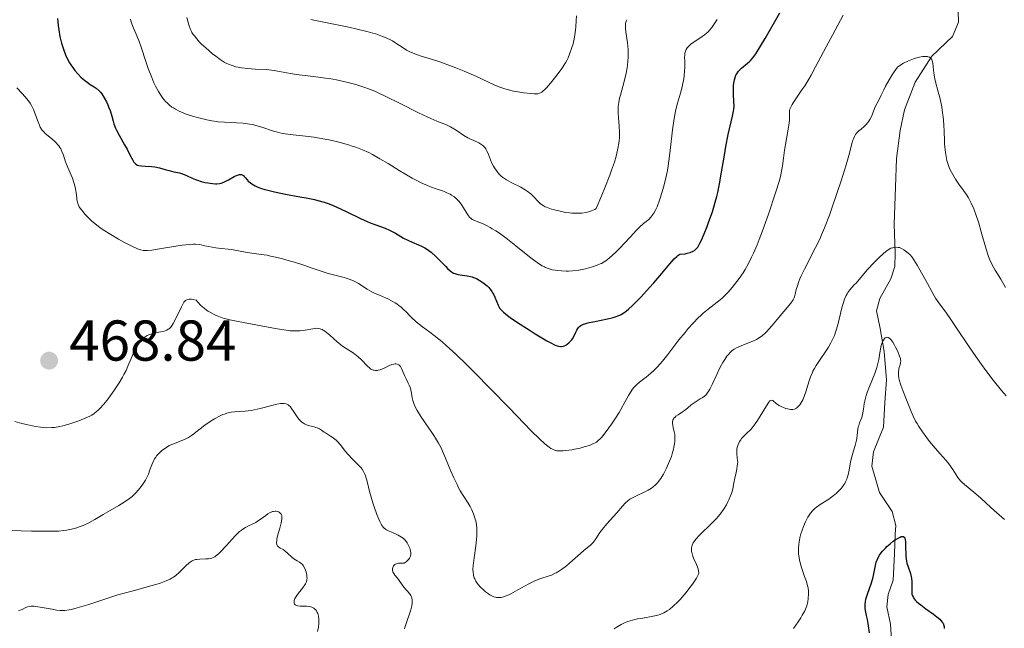
# Model space of a CAD drawing. Units: metres. Extents: x 628239 to 632748, y 4664435 to 4667487.
# Drawn here: x 630010 to 630182, y 4665225 to 4665331 of the extents above; entities that cross this region are included whole.
import ezdxf

# ---------------------------------------------------------------- set-up
doc = ezdxf.new("R2010")
doc.units = ezdxf.units.M
doc.header["$MEASUREMENT"] = 0
doc.linetypes.add('DGN Style 3', pattern=[75.74896, 54.1064, -21.64256])
for name, color, linetype, lineweight in [('Carátula', 7, 'Continuous', 0), ('Elementos auxiliares', 7, 'Continuous', 0), ('Hidrografía', 7, 'Continuous', 0), ('Relieve y altimetría', 7, 'Continuous', 0), ('Textos de rotulación', 7, 'Continuous', 0)]:
    doc.layers.add(name, color=color, linetype=linetype, lineweight=lineweight)
doc.styles.add('Style-arial', font='arial.shx', dxfattribs={"bigfont": 'arialbig.shx'})

# ---------------------------------------------------------------- blocks, each defined once
blk = doc.blocks.new('5PATER')
at = {"layer": 'Relieve y altimetría', "linetype": 'Continuous', "lineweight": 0}
h = blk.add_hatch(color=250, dxfattribs=at)
edge = h.paths.add_edge_path()
edge.add_ellipse((0, 0), major_axis=(-1.1, -1.11), ratio=0.999422, start_angle=0, end_angle=360)

msp = doc.modelspace()

# ---------------------------------------------------------------- linework, layer by layer
at = {"layer": 'Carátula', "color": 7, "linetype": 'Continuous', "lineweight": 0}
msp.add_3dface([(628294.19, 4664435.25), (632748.43, 4664517.69), (632693.46, 4667487.19), (628239.23, 4667404.75)], dxfattribs=at)
at = {"layer": 'Elementos auxiliares', "color": 250, "linetype": 'Continuous', "lineweight": 0}
msp.add_3dface([(629149.49, 4664845.13), (632593.66, 4664908.88), (632550.2, 4667222.03), (629107.17, 4667158.25)], dxfattribs=at)
at = {"layer": 'Hidrografía', "color": 142, "linetype": 'DGN Style 3', "lineweight": 13}
msp.add_polyline3d([(630173.94, 4665334.93, 466.33), (630174.03, 4665330.96, 465.73), (630173.01, 4665328.47, 465.34), (630169.36, 4665325.06, 464.9), (630166.46, 4665320.5, 464.28), (630164.64, 4665315.68, 464.06), (630163.87, 4665312.08, 463.61), (630163.25, 4665307.2, 462.72), (630163.03, 4665302.21, 462.32), (630162.82, 4665295.76, 460.56), (630162.99, 4665290.71, 460.22), (630162.95, 4665288.4, 459.78), (630162.24, 4665286.26, 458.86), (630160.29, 4665282.83, 457.04), (630159.71, 4665280.69, 455.88), (630160.37, 4665277.62, 455.58), (630161.06, 4665273.63, 454.6), (630161.46, 4665268.67, 454.15), (630161.21, 4665264.74, 453.43), (630160.97, 4665260.44, 452.16), (630159.21, 4665256.11, 451.96), (630158.94, 4665253.66, 451.57), (630160.25, 4665249.07, 451.18), (630162.45, 4665245.73, 450.5), (630163.09, 4665243.28, 450.46), (630163.02, 4665241.8, 450.15), (630162.88, 4665238.38, 449.43), (630162.65, 4665233.77, 449.13), (630161.78, 4665231.3, 449.03), (630161.51, 4665229.15, 449.13), (630162.17, 4665226.09, 448.84), (630162.57, 4665220.57, 448.06)], dxfattribs=at)
at = {"layer": 'Relieve y altimetría', "color": 36, "linetype": 'Continuous', "lineweight": 0, "flags": 128}
for points, elevation in [([(630061.16, 4665331.44), (630061.94, 4665331.27), (630064.85, 4665330.67), (630067.77, 4665330.08), (630069.2, 4665329.77), (630071.13, 4665329.3), (630071.95, 4665329.07), (630072.45, 4665328.92), (630073.33, 4665328.61), (630073.72, 4665328.46), (630074.41, 4665328.17), (630075, 4665327.88), (630075.35, 4665327.69), (630075.97, 4665327.31), (630076.6, 4665326.9), (630077.41, 4665326.37), (630077.82, 4665326.12), (630078.5, 4665325.76), (630078.88, 4665325.6), (630079.28, 4665325.44), (630080.17, 4665325.12), (630082.33, 4665324.45), (630083.6, 4665324.04), (630085.47, 4665323.39), (630086.44, 4665323.02), (630087.89, 4665322.45), (630089.93, 4665321.58), (630093.23, 4665320.01), (630094.26, 4665319.59), (630094.8, 4665319.41), (630095.35, 4665319.25), (630096.47, 4665318.97), (630097.58, 4665318.77), (630098.28, 4665318.66), (630099.48, 4665318.52), (630100.09, 4665318.47), (630100.35, 4665318.46), (630100.7, 4665318.49), (630101.02, 4665318.59), (630101.17, 4665318.66), (630101.41, 4665318.8), (630101.57, 4665318.93), (630101.94, 4665319.25), (630102.24, 4665319.56), (630102.92, 4665320.33), (630103.63, 4665321.2), (630104.09, 4665321.8), (630104.9, 4665322.92), (630105.54, 4665323.88), (630105.83, 4665324.41), (630105.98, 4665324.73), (630106.25, 4665325.38), (630106.65, 4665326.54), (630106.84, 4665327.22), (630107.1, 4665328.34), (630107.28, 4665329.58), (630107.34, 4665330.15), (630107.41, 4665331.28), (630107.42, 4665332.08)], 490), ([(630113.54, 4665260.97), (630114.23, 4665261.97), (630114.89, 4665263), (630115.18, 4665263.49), (630115.95, 4665264.88), (630116.52, 4665265.95), (630116.79, 4665266.42), (630117.21, 4665267.04), (630117.44, 4665267.32), (630117.92, 4665267.8), (630118.45, 4665268.24), (630119.2, 4665268.82), (630119.6, 4665269.13), (630120.43, 4665269.85), (630120.86, 4665270.25), (630121.5, 4665270.9), (630122.45, 4665271.95), (630123.35, 4665273.07), (630124.6, 4665274.72), (630125.31, 4665275.63), (630126.36, 4665276.93), (630126.93, 4665277.59), (630127.8, 4665278.56), (630128.68, 4665279.46), (630129.12, 4665279.88), (630129.55, 4665280.26), (630130.39, 4665280.96), (630131.99, 4665282.21), (630132.76, 4665282.86), (630133.14, 4665283.21), (630133.87, 4665283.96), (630134.56, 4665284.74), (630135, 4665285.27), (630135.81, 4665286.31), (630136.52, 4665287.33), (630136.86, 4665287.88), (630137.38, 4665288.83), (630137.96, 4665290.01), (630138.28, 4665290.72), (630138.92, 4665292.21), (630139.27, 4665293.1), (630139.87, 4665294.64), (630140.9, 4665297.53), (630142.14, 4665301.22), (630142.84, 4665303.41), (630143.05, 4665304.36), (630143.35, 4665305.97), (630143.54, 4665307.27), (630143.72, 4665308.67), (630143.8, 4665309.3), (630144.04, 4665310.66), (630144.36, 4665312.31), (630144.48, 4665313.02), (630144.56, 4665313.9), (630144.56, 4665315.17), (630144.6, 4665315.6), (630144.65, 4665315.82), (630144.79, 4665316.19), (630145.03, 4665316.64), (630145.2, 4665316.92), (630145.92, 4665317.95), (630146.75, 4665319.16), (630147.22, 4665319.87), (630147.96, 4665321.07), (630148.34, 4665321.73), (630149.13, 4665323.18), (630150.96, 4665326.65), (630152.05, 4665328.71), (630153.93, 4665332.17)], 470), ([(630029.69, 4665331.48), (630029.76, 4665331.2), (630029.92, 4665330.68), (630030.22, 4665329.94), (630030.69, 4665328.89), (630030.95, 4665328.28), (630031.15, 4665327.76), (630031.55, 4665326.61), (630032.39, 4665324.1), (630032.8, 4665322.9), (630033.4, 4665321.31), (630033.79, 4665320.4), (630034.05, 4665319.85), (630034.57, 4665318.88), (630034.97, 4665318.25), (630035.17, 4665317.96), (630035.58, 4665317.43), (630035.87, 4665317.11), (630036.08, 4665316.91), (630036.5, 4665316.54), (630036.94, 4665316.19), (630037.18, 4665316.03), (630037.56, 4665315.8), (630038.18, 4665315.47), (630038.88, 4665315.17), (630039.26, 4665315.02), (630040.51, 4665314.62), (630041.38, 4665314.37), (630043.01, 4665313.98), (630043.9, 4665313.79), (630044.32, 4665313.72), (630044.97, 4665313.63), (630046.12, 4665313.54), (630048.18, 4665313.46), (630049.33, 4665313.37), (630050.49, 4665313.23), (630051.04, 4665313.12), (630051.58, 4665313), (630052.61, 4665312.69), (630054.62, 4665312.01), (630055.34, 4665311.81), (630055.71, 4665311.72), (630056.28, 4665311.6), (630057.52, 4665311.41), (630060.24, 4665311.11), (630061.72, 4665310.92), (630063.24, 4665310.67), (630064.27, 4665310.47), (630065.62, 4665310.17), (630066.28, 4665310), (630067.71, 4665309.6), (630068.37, 4665309.39)], 480), ([(630039.54, 4665331.76), (630039.87, 4665330.53), (630040.15, 4665329.72), (630040.32, 4665329.35), (630040.42, 4665329.16), (630040.64, 4665328.83), (630040.84, 4665328.56), (630041.27, 4665328.04), (630041.76, 4665327.51), (630042.11, 4665327.16), (630042.84, 4665326.47), (630043.99, 4665325.48), (630044.56, 4665325.03), (630045.36, 4665324.44), (630046.06, 4665324), (630046.51, 4665323.77), (630046.8, 4665323.64), (630047.41, 4665323.41), (630048.09, 4665323.21), (630048.47, 4665323.12), (630049.08, 4665323), (630050.16, 4665322.88), (630051.44, 4665322.8), (630053.33, 4665322.71), (630054.29, 4665322.62), (630054.76, 4665322.55), (630055.69, 4665322.4), (630057.58, 4665322.03), (630058.58, 4665321.86), (630060.18, 4665321.66), (630062.5, 4665321.4), (630063.72, 4665321.24), (630064.34, 4665321.14), (630065.59, 4665320.91), (630066.82, 4665320.64), (630067.63, 4665320.45), (630069.14, 4665320.04), (630070.53, 4665319.61), (630071.21, 4665319.36), (630072.3, 4665318.93), (630072.89, 4665318.67), (630074.2, 4665318.04), (630076.58, 4665316.85), (630079.92, 4665315.16), (630081.4, 4665314.46), (630082.04, 4665314.18), (630083.13, 4665313.73), (630084.78, 4665313.09), (630085.46, 4665312.76), (630085.8, 4665312.57), (630086.48, 4665312.13), (630087.83, 4665311.21), (630088.52, 4665310.8), (630088.87, 4665310.63), (630089.56, 4665310.33), (630090.42, 4665309.94), (630090.8, 4665309.73), (630091.15, 4665309.48), (630091.3, 4665309.33), (630091.51, 4665309.09), (630091.63, 4665308.92), (630091.84, 4665308.54), (630092.12, 4665307.9), (630092.47, 4665306.98), (630092.66, 4665306.52), (630092.96, 4665305.91), (630093.13, 4665305.61), (630093.42, 4665305.17), (630093.75, 4665304.76), (630093.93, 4665304.56), (630094.32, 4665304.17), (630094.54, 4665303.99), (630094.88, 4665303.73), (630095.26, 4665303.49), (630096.07, 4665303.04), (630097.75, 4665302.21), (630098.52, 4665301.78), (630098.86, 4665301.55), (630099.46, 4665301.07), (630099.97, 4665300.59), (630100.8, 4665299.7), (630101.14, 4665299.38), (630101.32, 4665299.23), (630101.63, 4665299.02), (630102.01, 4665298.82), (630102.24, 4665298.72), (630103.09, 4665298.42), (630103.64, 4665298.26), (630104.84, 4665297.97), (630105.53, 4665297.84), (630106.25, 4665297.74), (630106.63, 4665297.71), (630107.39, 4665297.68)], 485), ([(630107.39, 4665297.68), (630107.78, 4665297.68), (630108.36, 4665297.72), (630109.14, 4665297.84), (630109.52, 4665297.93), (630110.08, 4665298.11), (630110.63, 4665298.35), (630110.89, 4665298.49), (630111.85, 4665300.81), (630112.39, 4665302.13), (630113.24, 4665304.31), (630113.57, 4665305.19), (630114.05, 4665306.59), (630114.37, 4665307.61), (630114.5, 4665308.13), (630114.67, 4665308.94), (630114.83, 4665309.88), (630114.88, 4665310.3), (630114.92, 4665310.89), (630114.93, 4665311.81), (630114.87, 4665312.88), (630114.76, 4665314.37), (630114.71, 4665315.07), (630114.7, 4665315.89), (630114.72, 4665316.29), (630114.81, 4665316.96), (630114.97, 4665317.76), (630115.09, 4665318.24), (630115.75, 4665320.66), (630116.09, 4665322.06), (630116.27, 4665323.02), (630116.34, 4665323.49), (630116.42, 4665324.2), (630116.46, 4665324.88), (630116.47, 4665325.32), (630116.44, 4665326.18), (630116.33, 4665327.35), (630116.05, 4665329.26), (630115.97, 4665329.95), (630115.96, 4665330.23), (630115.99, 4665330.7), (630116.05, 4665330.96), (630116.1, 4665331.12), (630116.24, 4665331.4)], 485), ([(630126.35, 4665325.58), (630126.38, 4665325.75), (630126.49, 4665326.07), (630126.57, 4665326.23), (630126.72, 4665326.47), (630126.91, 4665326.7), (630127.06, 4665326.85), (630127.4, 4665327.15), (630127.97, 4665327.57), (630129.14, 4665328.32), (630129.77, 4665328.75), (630130.04, 4665328.97), (630130.43, 4665329.34), (630130.62, 4665329.55), (630131.02, 4665330.05), (630131.62, 4665330.91), (630131.94, 4665331.42)], 480), ([(630068.37, 4665309.39), (630069, 4665309.17), (630070.17, 4665308.72), (630071.23, 4665308.24), (630071.9, 4665307.9), (630073.19, 4665307.19), (630074.62, 4665306.33), (630076.53, 4665305.14), (630077.5, 4665304.56), (630078.82, 4665303.81), (630079.48, 4665303.45), (630080.48, 4665302.95), (630081.48, 4665302.51), (630081.98, 4665302.31), (630082.98, 4665301.95), (630084.25, 4665301.51), (630084.85, 4665301.27), (630085.41, 4665301.01), (630085.67, 4665300.86), (630086.04, 4665300.62), (630086.39, 4665300.34), (630086.6, 4665300.15), (630086.98, 4665299.73), (630087.48, 4665299.07), (630087.76, 4665298.63), (630088.23, 4665297.85), (630088.62, 4665297.25), (630088.81, 4665297.02), (630089.12, 4665296.74), (630089.29, 4665296.62), (630089.7, 4665296.4), (630090.23, 4665296.19), (630091.16, 4665295.83), (630091.74, 4665295.56), (630092.4, 4665295.21), (630092.77, 4665295), (630093.36, 4665294.63), (630094, 4665294.19), (630095.41, 4665293.16), (630096.87, 4665292.03), (630098.7, 4665290.57), (630099.49, 4665289.95), (630100.84, 4665288.95), (630101.49, 4665288.53), (630101.85, 4665288.33), (630102.07, 4665288.22), (630102.49, 4665288.06), (630103.21, 4665287.85), (630103.72, 4665287.75), (630104.08, 4665287.7), (630104.83, 4665287.64), (630105.65, 4665287.61), (630106.08, 4665287.62), (630106.76, 4665287.66), (630107.85, 4665287.8), (630109, 4665288.03), (630109.75, 4665288.22), (630110.22, 4665288.35), (630111.07, 4665288.64), (630111.59, 4665288.85), (630111.82, 4665288.96), (630112.26, 4665289.21), (630112.55, 4665289.4), (630113.16, 4665289.89), (630114.31, 4665290.92), (630114.95, 4665291.53), (630115.9, 4665292.51), (630116.8, 4665293.51), (630117.9, 4665294.74), (630118.41, 4665295.25), (630119.14, 4665295.88), (630120.03, 4665296.6), (630120.42, 4665297), (630120.78, 4665297.47), (630120.95, 4665297.73), (630121.27, 4665298.35), (630121.49, 4665298.83), (630121.92, 4665299.97), (630122.39, 4665301.4), (630122.62, 4665302.22), (630122.96, 4665303.59), (630123.28, 4665305.12), (630123.42, 4665305.95), (630123.55, 4665306.81), (630123.78, 4665308.62), (630124.19, 4665312.2), (630124.41, 4665313.8), (630124.53, 4665314.51), (630124.79, 4665315.77), (630125.06, 4665316.84), (630125.56, 4665318.58), (630125.85, 4665319.68), (630125.99, 4665320.35), (630126.07, 4665320.77), (630126.2, 4665321.59), (630126.29, 4665322.49), (630126.32, 4665323.07), (630126.32, 4665324.19), (630126.3, 4665324.9), (630126.31, 4665325.25), (630126.35, 4665325.58)], 480), ([(630126.82, 4665263.76), (630127.46, 4665264.3), (630127.79, 4665264.55), (630128.31, 4665264.9), (630129.03, 4665265.34), (630129.37, 4665265.55), (630129.78, 4665265.85), (630129.97, 4665266.03), (630130.25, 4665266.35), (630130.54, 4665266.77), (630130.69, 4665267.03), (630131.18, 4665268), (630131.92, 4665269.63), (630132.34, 4665270.51), (630132.73, 4665271.3), (630132.94, 4665271.68), (630133.28, 4665272.24), (630133.66, 4665272.77), (630133.86, 4665273.02), (630134.3, 4665273.49), (630134.54, 4665273.7), (630134.92, 4665273.99), (630135.34, 4665274.24), (630135.64, 4665274.39), (630136.25, 4665274.66), (630138.19, 4665275.41), (630138.82, 4665275.71), (630139.11, 4665275.88), (630139.54, 4665276.15), (630139.81, 4665276.36), (630140.32, 4665276.8), (630140.56, 4665277.04), (630141.03, 4665277.54), (630141.48, 4665278.06), (630142.34, 4665279.1), (630144.78, 4665282.01), (630145.21, 4665282.61), (630145.38, 4665282.93), (630145.47, 4665283.14), (630145.58, 4665283.57), (630145.76, 4665284.43), (630145.94, 4665285.03), (630146.21, 4665285.81), (630146.4, 4665286.27), (630146.63, 4665286.78), (630147.19, 4665287.93), (630149.11, 4665291.7), (630149.84, 4665293.2), (630150.18, 4665293.95), (630150.68, 4665295.15), (630151.52, 4665297.37), (630151.96, 4665298.58), (630152.89, 4665301.28), (630153.58, 4665303.36), (630154.46, 4665306.14), (630155.02, 4665308.16), (630155.45, 4665309.84), (630155.61, 4665310.4), (630155.7, 4665310.64), (630155.88, 4665311.05), (630156.1, 4665311.4), (630156.27, 4665311.62), (630156.68, 4665312.02), (630157.04, 4665312.34), (630157.58, 4665312.8), (630157.85, 4665313.06), (630158.23, 4665313.5), (630158.4, 4665313.74), (630158.56, 4665314), (630158.84, 4665314.56), (630159.51, 4665316.22), (630159.83, 4665316.88), (630160.31, 4665317.75), (630160.58, 4665318.28), (630161.01, 4665319.21), (630161.31, 4665319.8), (630161.92, 4665320.9), (630162.48, 4665321.8), (630162.81, 4665322.3), (630163.39, 4665323.14), (630164, 4665323.55), (630164.42, 4665323.8), (630165.29, 4665324.23), (630166.16, 4665324.58), (630166.53, 4665324.71), (630167.24, 4665324.89), (630167.73, 4665324.98), (630168.17, 4665325.01), (630168.37, 4665325), (630168.64, 4665324.97), (630168.75, 4665324.94), (630168.96, 4665324.86), (630169.13, 4665324.74), (630169.22, 4665324.65), (630169.37, 4665324.44), (630169.46, 4665324.25), (630169.57, 4665323.81), (630169.63, 4665323.31), (630169.69, 4665322.57), (630169.73, 4665322.18), (630169.8, 4665321.73)], 465), ([(630169.8, 4665321.73), (630169.99, 4665320.81), (630170.51, 4665318.86), (630170.78, 4665317.83), (630170.9, 4665317.3), (630171.11, 4665316.22), (630171.27, 4665315.15), (630171.36, 4665314.46), (630171.49, 4665313.16), (630171.56, 4665311.89), (630171.58, 4665310.41), (630171.61, 4665309.7), (630171.68, 4665308.76), (630171.74, 4665308.29), (630171.86, 4665307.58), (630172.02, 4665306.87), (630172.12, 4665306.52), (630172.23, 4665306.18), (630172.49, 4665305.49), (630172.8, 4665304.83), (630173.02, 4665304.41), (630173.5, 4665303.61), (630174.09, 4665302.78), (630174.92, 4665301.67), (630175.36, 4665301.03), (630175.75, 4665300.39), (630175.94, 4665300.03), (630176.24, 4665299.45), (630176.68, 4665298.46), (630177.12, 4665297.3), (630177.34, 4665296.65), (630177.56, 4665295.96), (630177.99, 4665294.47), (630178.85, 4665291.46), (630179.28, 4665290.15), (630179.5, 4665289.59), (630179.95, 4665288.61), (630180.4, 4665287.78), (630181.4, 4665286.18), (630182.24, 4665284.78)], 465), ([(630009.88, 4665319.51), (630010.82, 4665318.53), (630011.29, 4665318.02), (630011.93, 4665317.24), (630012.2, 4665316.85), (630012.45, 4665316.47), (630012.59, 4665316.22), (630012.83, 4665315.73), (630013.11, 4665315.02), (630013.54, 4665313.74), (630013.82, 4665313.02), (630013.99, 4665312.69), (630014.28, 4665312.23), (630014.65, 4665311.79), (630014.86, 4665311.57), (630015.64, 4665310.92), (630016.39, 4665310.31), (630016.75, 4665309.97), (630017.07, 4665309.61), (630017.22, 4665309.42), (630017.42, 4665309.12), (630017.54, 4665308.91), (630017.75, 4665308.47), (630018.01, 4665307.78), (630018.34, 4665306.81), (630018.51, 4665306.33), (630018.97, 4665305.24), (630019.61, 4665303.78), (630019.86, 4665303.05), (630019.97, 4665302.68), (630020.12, 4665301.94), (630020.23, 4665301.24), (630020.34, 4665300.39), (630020.38, 4665300.03), (630020.51, 4665299.44), (630020.59, 4665299.19), (630020.77, 4665298.82), (630020.89, 4665298.63), (630021.2, 4665298.2), (630021.79, 4665297.49), (630022.19, 4665297.07), (630022.91, 4665296.39)], 470), ([(630022.91, 4665296.39), (630023.83, 4665295.63), (630024.37, 4665295.23), (630024.97, 4665294.81), (630026.27, 4665293.97), (630027.64, 4665293.17), (630028.52, 4665292.67), (630030.06, 4665291.87), (630030.92, 4665291.48), (630031.28, 4665291.35), (630031.51, 4665291.29), (630031.94, 4665291.21), (630032.38, 4665291.19), (630032.7, 4665291.2), (630033.45, 4665291.28), (630035.12, 4665291.53), (630037.63, 4665291.94), (630038.74, 4665292.11), (630040.02, 4665292.27), (630040.66, 4665292.3), (630041.04, 4665292.29), (630041.78, 4665292.22), (630042.67, 4665292.04), (630043.95, 4665291.76), (630044.6, 4665291.64), (630045.53, 4665291.53), (630046.73, 4665291.42), (630047.31, 4665291.36), (630050.04, 4665290.86), (630052.48, 4665290.53), (630053.51, 4665290.36), (630054.09, 4665290.24), (630054.7, 4665290.11), (630056.01, 4665289.78), (630057.37, 4665289.41), (630058.27, 4665289.15), (630059.94, 4665288.63), (630061.52, 4665288.08), (630063.31, 4665287.46), (630064.18, 4665287.2), (630066.96, 4665286.51), (630067.85, 4665286.23), (630068.28, 4665286.06), (630068.68, 4665285.87), (630069.44, 4665285.44), (630070.96, 4665284.48), (630071.79, 4665284), (630072.25, 4665283.78), (630073.22, 4665283.35), (630074.55, 4665282.76), (630075.2, 4665282.44), (630075.83, 4665282.09), (630076.12, 4665281.9), (630076.54, 4665281.59), (630076.81, 4665281.37), (630077.32, 4665280.92), (630077.79, 4665280.45), (630078.41, 4665279.81), (630078.72, 4665279.5), (630079.42, 4665278.83), (630079.79, 4665278.52), (630080.59, 4665277.91), (630081.87, 4665276.99), (630082.63, 4665276.42), (630083.96, 4665275.34), (630084.72, 4665274.67), (630086.43, 4665273.12), (630088.32, 4665271.3), (630089.67, 4665269.98), (630092.48, 4665267.13), (630095.69, 4665263.8), (630098.34, 4665261.04), (630099.53, 4665259.82), (630101.05, 4665258.32), (630101.86, 4665257.58), (630102.22, 4665257.29), (630102.69, 4665256.93), (630102.99, 4665256.74), (630103.17, 4665256.64), (630103.52, 4665256.48), (630103.69, 4665256.42), (630104.03, 4665256.33), (630104.37, 4665256.29), (630104.61, 4665256.28), (630105.11, 4665256.3), (630105.58, 4665256.35), (630106.62, 4665256.5), (630107.11, 4665256.59), (630108.08, 4665256.8), (630108.78, 4665256.98), (630109.7, 4665257.26), (630110.2, 4665257.46), (630110.42, 4665257.56), (630110.72, 4665257.72), (630110.91, 4665257.84), (630111.25, 4665258.1), (630111.58, 4665258.41), (630111.79, 4665258.65), (630112.26, 4665259.22), (630113.09, 4665260.33), (630113.54, 4665260.97)], 470), ([(630138.61, 4665261.01), (630138.89, 4665261.42), (630139.46, 4665262.35), (630140.55, 4665264.17), (630140.98, 4665264.8), (630141.15, 4665264.99), (630141.26, 4665265.07), (630141.44, 4665265.14), (630141.68, 4665265.05), (630142.3, 4665264.5), (630142.77, 4665264.19), (630143.13, 4665264.01), (630143.65, 4665263.79), (630143.92, 4665263.71), (630144.49, 4665263.57), (630144.76, 4665263.53), (630145, 4665263.53), (630145.14, 4665263.53), (630145.42, 4665263.59), (630145.54, 4665263.63), (630145.77, 4665263.74), (630145.98, 4665263.9), (630146.11, 4665264.02), (630146.35, 4665264.32), (630146.7, 4665264.88), (630146.87, 4665265.2), (630147.11, 4665265.76), (630147.46, 4665266.74), (630147.93, 4665268.32), (630148.24, 4665269.21), (630148.51, 4665269.84), (630148.66, 4665270.16), (630148.92, 4665270.66), (630149.22, 4665271.16), (630149.9, 4665272.21), (630150.88, 4665273.65), (630151.35, 4665274.38), (630151.79, 4665275.12), (630151.98, 4665275.49), (630152.24, 4665276.04), (630152.4, 4665276.41), (630152.66, 4665277.15), (630152.98, 4665278.23), (630153.45, 4665280.25), (630153.75, 4665281.44), (630153.91, 4665281.98), (630154.17, 4665282.71), (630154.45, 4665283.35), (630154.6, 4665283.64), (630154.76, 4665283.9), (630155.09, 4665284.36), (630155.44, 4665284.76), (630155.92, 4665285.27), (630156.17, 4665285.53), (630158.13, 4665287.82), (630159.41, 4665289.19), (630160.09, 4665289.87), (630161.03, 4665290.74), (630161.56, 4665291.17), (630161.8, 4665291.33), (630162.25, 4665291.58), (630162.53, 4665291.68), (630162.72, 4665291.73), (630163.1, 4665291.78), (630163.51, 4665291.75), (630163.74, 4665291.7), (630164.1, 4665291.57), (630164.52, 4665291.33), (630164.74, 4665291.17), (630165.24, 4665290.76), (630165.52, 4665290.49), (630165.97, 4665290.02), (630166.83, 4665288.62), (630168.07, 4665286.49), (630168.64, 4665285.48), (630169.37, 4665284.08), (630169.79, 4665283.31), (630170.03, 4665282.92), (630170.58, 4665282.11), (630171.91, 4665280.26), (630172.67, 4665279.2), (630173.88, 4665277.42), (630175.66, 4665274.75), (630176.62, 4665273.32), (630178.02, 4665271.33), (630178.78, 4665270.29), (630180.06, 4665268.64), (630181.53, 4665266.84), (630182.34, 4665265.88)], 460), ([(630009.53, 4665261.44), (630010.79, 4665261.08), (630011.61, 4665260.88), (630013.14, 4665260.56), (630014.05, 4665260.42), (630014.48, 4665260.38), (630015.1, 4665260.34), (630016, 4665260.35), (630016.46, 4665260.39), (630017.41, 4665260.54), (630017.92, 4665260.65), (630018.97, 4665260.94), (630020.03, 4665261.28), (630020.72, 4665261.52), (630021.95, 4665262.03), (630022.64, 4665262.36), (630022.95, 4665262.53), (630023.38, 4665262.81), (630023.81, 4665263.14), (630024.02, 4665263.34), (630024.35, 4665263.66), (630025.08, 4665264.46), (630025.82, 4665265.39), (630026.21, 4665265.92), (630026.82, 4665266.78), (630027.73, 4665268.16), (630028.3, 4665269.12), (630028.57, 4665269.6), (630028.94, 4665270.32), (630029.27, 4665271.03), (630029.84, 4665272.39), (630030.29, 4665273.49), (630030.52, 4665274), (630030.87, 4665274.69), (630031.12, 4665275.1), (630031.25, 4665275.29), (630031.46, 4665275.55), (630031.82, 4665275.88), (630032.07, 4665276.07), (630032.24, 4665276.19), (630032.6, 4665276.38), (630032.88, 4665276.51), (630033.43, 4665276.71), (630033.98, 4665276.85), (630034.98, 4665277.05), (630035.51, 4665277.16), (630035.73, 4665277.23), (630036.03, 4665277.34), (630036.3, 4665277.49), (630036.43, 4665277.58), (630036.6, 4665277.74), (630036.72, 4665277.87), (630036.95, 4665278.18), (630037.13, 4665278.47), (630037.5, 4665279.14), (630038.58, 4665281.41), (630038.87, 4665281.96), (630039.03, 4665282.19), (630039.2, 4665282.39), (630039.3, 4665282.47), (630039.52, 4665282.6), (630039.64, 4665282.65), (630039.85, 4665282.7)], 465), ([(630039.85, 4665282.7), (630040.16, 4665282.72), (630040.34, 4665282.71), (630040.64, 4665282.66), (630041.16, 4665282.53), (630041.43, 4665282.21), (630041.98, 4665281.63), (630042.56, 4665281.13), (630042.95, 4665280.83), (630043.22, 4665280.65), (630043.76, 4665280.32), (630044.39, 4665280), (630044.82, 4665279.81), (630045.68, 4665279.5), (630046.12, 4665279.36), (630047.01, 4665279.14), (630047.9, 4665278.95), (630049.68, 4665278.62), (630055.26, 4665277.54), (630056.82, 4665277.3), (630057.52, 4665277.22), (630058.15, 4665277.19), (630058.54, 4665277.18), (630059.25, 4665277.2), (630060.15, 4665277.31), (630061.5, 4665277.57), (630061.96, 4665277.64), (630062.17, 4665277.65), (630062.47, 4665277.63), (630062.76, 4665277.57), (630062.9, 4665277.52), (630063.13, 4665277.43), (630063.28, 4665277.34), (630063.6, 4665277.13), (630063.87, 4665276.92), (630064.44, 4665276.43), (630065.71, 4665275.3), (630066.36, 4665274.76), (630066.68, 4665274.53), (630067.32, 4665274.12), (630068.54, 4665273.36), (630069.12, 4665272.93), (630069.4, 4665272.68), (630069.95, 4665272.15), (630070.95, 4665271.11), (630071.4, 4665270.71), (630071.62, 4665270.56), (630071.75, 4665270.48), (630072.02, 4665270.37), (630072.15, 4665270.33), (630072.41, 4665270.29), (630072.68, 4665270.3), (630072.86, 4665270.33), (630073.23, 4665270.44), (630073.92, 4665270.73), (630074.85, 4665271.17), (630075.28, 4665271.34), (630075.62, 4665271.43), (630075.78, 4665271.45), (630076, 4665271.45), (630076.2, 4665271.42), (630076.46, 4665271.29), (630076.66, 4665271.12), (630076.76, 4665270.99), (630076.95, 4665270.66), (630077.54, 4665269.34), (630077.78, 4665268.83), (630078.13, 4665268.12), (630078.29, 4665267.76), (630078.49, 4665267.21), (630078.57, 4665266.93), (630078.68, 4665266.36), (630078.81, 4665265.54), (630078.92, 4665265.07), (630079.09, 4665264.56), (630079.2, 4665264.28), (630079.4, 4665263.83), (630079.67, 4665263.34), (630080.32, 4665262.28), (630081.07, 4665261.16), (630082.1, 4665259.68), (630082.56, 4665259), (630082.87, 4665258.53), (630083.4, 4665257.65), (630083.84, 4665256.82), (630084.11, 4665256.26), (630084.64, 4665255.03), (630085.56, 4665252.79), (630086.07, 4665251.59), (630086.62, 4665250.42), (630086.9, 4665249.87), (630087.19, 4665249.34), (630087.79, 4665248.37), (630088.54, 4665247.18), (630088.89, 4665246.61), (630089.2, 4665246.04), (630089.33, 4665245.75), (630089.52, 4665245.31), (630089.62, 4665245.01), (630089.8, 4665244.41), (630089.88, 4665244.1)], 465), ([(630154.19, 4665250.64), (630154.38, 4665251), (630154.54, 4665251.38), (630154.63, 4665251.63), (630154.79, 4665252.15), (630154.97, 4665252.95), (630155.17, 4665254.05), (630155.29, 4665254.61), (630155.61, 4665255.88), (630156.06, 4665257.46), (630156.23, 4665258.16), (630156.29, 4665258.48), (630156.37, 4665259.06), (630156.47, 4665260.06), (630156.56, 4665260.51), (630156.63, 4665260.73), (630156.79, 4665261.18), (630157.16, 4665262.12), (630157.31, 4665262.65), (630157.36, 4665262.93), (630157.45, 4665263.55), (630157.57, 4665264.5), (630157.68, 4665265.04), (630157.92, 4665265.95), (630158.09, 4665266.45), (630158.5, 4665267.52), (630159.42, 4665269.76), (630159.79, 4665270.82), (630159.94, 4665271.31), (630160.14, 4665272.21), (630160.37, 4665273.73), (630160.48, 4665274.36), (630160.55, 4665274.65), (630160.73, 4665275.17), (630160.94, 4665275.59), (630161.15, 4665275.87), (630161.26, 4665275.97), (630161.42, 4665276.07), (630161.55, 4665276.11), (630161.79, 4665276.07), (630162.04, 4665275.9), (630162.21, 4665275.72), (630162.57, 4665275.21), (630162.87, 4665274.71), (630163.07, 4665274.35), (630163.44, 4665273.6), (630163.77, 4665272.82), (630163.9, 4665272.41), (630163.94, 4665272.23), (630163.97, 4665271.91), (630163.95, 4665271.71), (630163.86, 4665271.3), (630163.7, 4665270.82), (630163.63, 4665270.54), (630163.56, 4665270.03), (630163.55, 4665269.63), (630163.57, 4665269.41), (630163.62, 4665269.04), (630163.71, 4665268.65), (630163.98, 4665267.76), (630164.32, 4665266.8), (630165.08, 4665264.88), (630165.76, 4665263.17), (630166.12, 4665262.35), (630166.56, 4665261.5), (630166.82, 4665261.04), (630167.11, 4665260.57), (630167.78, 4665259.59), (630168.51, 4665258.59), (630169, 4665257.95), (630169.95, 4665256.8), (630170.86, 4665255.78), (630171.87, 4665254.64), (630172.33, 4665254.06), (630173.02, 4665253.05), (630173.93, 4665251.69), (630174.38, 4665251.1), (630174.6, 4665250.86), (630175.06, 4665250.43), (630176.72, 4665249.12), (630177.86, 4665248.12), (630179.66, 4665246.45), (630180.65, 4665245.55), (630182.04, 4665244.36)], 455), ([(630034.26, 4665255.41), (630034.59, 4665255.79), (630035.17, 4665256.34), (630035.45, 4665256.56), (630036.02, 4665256.96), (630036.47, 4665257.22), (630036.8, 4665257.38), (630037.47, 4665257.65), (630038.82, 4665258.14), (630039.49, 4665258.46), (630039.83, 4665258.65), (630040.51, 4665259.1), (630042.68, 4665260.77), (630043.76, 4665261.52), (630044.33, 4665261.88), (630045.2, 4665262.35), (630045.78, 4665262.61), (630046.08, 4665262.72), (630046.52, 4665262.86), (630046.96, 4665262.96), (630047.26, 4665263.02), (630047.86, 4665263.09), (630049.72, 4665263.23), (630050.72, 4665263.34), (630051.24, 4665263.43), (630052.31, 4665263.67), (630054.36, 4665264.22), (630055.22, 4665264.44), (630055.86, 4665264.55), (630056.13, 4665264.58), (630056.5, 4665264.57), (630056.82, 4665264.5), (630056.97, 4665264.44), (630057.19, 4665264.32), (630057.32, 4665264.22), (630057.59, 4665263.96), (630057.78, 4665263.71), (630058.19, 4665263.11), (630058.76, 4665262.24), (630059.07, 4665261.83), (630059.4, 4665261.46), (630059.57, 4665261.3), (630059.84, 4665261.1), (630060.03, 4665261), (630060.41, 4665260.82), (630060.99, 4665260.65), (630061.72, 4665260.49), (630062.04, 4665260.4), (630062.27, 4665260.32), (630062.66, 4665260.13), (630063.01, 4665259.9), (630063.45, 4665259.58), (630063.68, 4665259.42), (630064.05, 4665259.2), (630064.59, 4665258.88), (630064.87, 4665258.7), (630065.32, 4665258.36), (630065.54, 4665258.15), (630065.77, 4665257.92), (630066.24, 4665257.39), (630067.18, 4665256.21), (630067.65, 4665255.65), (630068.33, 4665254.92), (630069.52, 4665253.78), (630069.93, 4665253.34), (630070.11, 4665253.11), (630070.34, 4665252.71), (630070.56, 4665252.24), (630070.66, 4665251.96), (630070.94, 4665250.95), (630071.36, 4665249.24), (630071.63, 4665248.26), (630071.94, 4665247.23), (630072.17, 4665246.54), (630072.65, 4665245.23), (630073, 4665244.38), (630073.16, 4665244.01), (630073.47, 4665243.43), (630073.62, 4665243.21), (630073.72, 4665243.08), (630073.92, 4665242.85), (630074.15, 4665242.67), (630074.31, 4665242.56), (630074.7, 4665242.36), (630075.21, 4665242.13), (630075.99, 4665241.79), (630076.39, 4665241.6), (630076.95, 4665241.27), (630077.21, 4665241.08), (630077.44, 4665240.88), (630077.58, 4665240.73), (630077.83, 4665240.43), (630077.94, 4665240.27), (630078.13, 4665239.94), (630078.28, 4665239.6), (630078.37, 4665239.37), (630078.49, 4665238.92), (630078.55, 4665238.48), (630078.55, 4665238.27), (630078.49, 4665237.95), (630078.35, 4665237.63)], 460), ([(630089.88, 4665244.1), (630089.99, 4665243.47), (630090.06, 4665242.81), (630090.08, 4665242.36), (630090.07, 4665241.43), (630090.03, 4665240.89), (630089.92, 4665239.78), (630089.6, 4665237.65), (630089.48, 4665236.74), (630089.44, 4665236.34), (630089.4, 4665235.65), (630089.43, 4665235.09), (630089.47, 4665234.77), (630089.51, 4665234.57), (630089.62, 4665234.2), (630089.7, 4665234), (630089.88, 4665233.62), (630090.11, 4665233.26), (630090.28, 4665233.03), (630090.69, 4665232.57), (630091.23, 4665232.07), (630091.61, 4665231.75), (630092.12, 4665231.38), (630092.36, 4665231.22), (630092.81, 4665230.98), (630093.02, 4665230.9), (630093.33, 4665230.8), (630093.49, 4665230.77), (630093.81, 4665230.74), (630094.28, 4665230.77), (630094.56, 4665230.82), (630095.04, 4665230.97), (630095.64, 4665231.22), (630095.99, 4665231.39), (630097.25, 4665232.08), (630099.15, 4665233.14), (630100.04, 4665233.59), (630100.46, 4665233.77), (630101.21, 4665234.06), (630102.5, 4665234.48), (630103.08, 4665234.68), (630103.63, 4665234.92), (630103.91, 4665235.06), (630104.47, 4665235.4), (630104.85, 4665235.66), (630105.69, 4665236.3), (630106.74, 4665237.19), (630108.13, 4665238.42), (630108.72, 4665238.93), (630109.96, 4665239.92), (630110.26, 4665240.21), (630110.4, 4665240.38), (630110.84, 4665241.01), (630111.54, 4665242.09), (630111.98, 4665242.68), (630112.76, 4665243.62), (630113.91, 4665244.88), (630114.46, 4665245.5), (630115.44, 4665246.67), (630115.93, 4665247.2), (630116.47, 4665247.67), (630116.76, 4665247.89), (630117.08, 4665248.09), (630117.78, 4665248.44), (630119.25, 4665249.1), (630119.96, 4665249.46), (630120.54, 4665249.82), (630120.81, 4665250.02), (630121.2, 4665250.36), (630121.58, 4665250.76), (630121.76, 4665250.98), (630122.13, 4665251.49), (630122.31, 4665251.77), (630122.59, 4665252.24), (630123.08, 4665253.19), (630123.32, 4665253.71), (630123.67, 4665254.52), (630123.98, 4665255.35), (630124.12, 4665255.77), (630124.35, 4665256.57), (630124.44, 4665256.96), (630124.54, 4665257.5), (630124.6, 4665258.01), (630124.61, 4665258.32), (630124.6, 4665258.89), (630124.57, 4665259.14), (630124.49, 4665259.61), (630124.3, 4665260.39), (630124.22, 4665260.71), (630124.17, 4665261.13), (630124.18, 4665261.31), (630124.19, 4665261.43), (630124.25, 4665261.64), (630124.35, 4665261.84), (630124.43, 4665261.97), (630124.64, 4665262.2), (630124.79, 4665262.33), (630125.14, 4665262.59), (630125.92, 4665263.1), (630126.3, 4665263.36), (630126.82, 4665263.76)], 465), ([(630114.03, 4665225.32), (630114.34, 4665225.53), (630114.93, 4665225.89), (630115.23, 4665226.06), (630115.82, 4665226.34), (630116.41, 4665226.57), (630116.81, 4665226.7), (630117.61, 4665226.92), (630118.08, 4665227.02), (630119.02, 4665227.19), (630120.83, 4665227.5), (630121.64, 4665227.7), (630122.01, 4665227.81), (630122.67, 4665228.09), (630123.26, 4665228.43), (630123.63, 4665228.68), (630124.32, 4665229.24), (630125.07, 4665229.96), (630125.57, 4665230.48), (630125.89, 4665230.85), (630126.54, 4665231.61), (630127.23, 4665232.51), (630127.66, 4665233.09), (630128.34, 4665234.11), (630128.62, 4665234.62), (630128.7, 4665234.85), (630128.75, 4665235.07), (630128.75, 4665235.18), (630128.74, 4665235.36), (630128.65, 4665235.76), (630128.36, 4665236.51), (630127.86, 4665237.63), (630127.66, 4665238.15), (630127.59, 4665238.39), (630127.5, 4665238.82), (630127.48, 4665239.21), (630127.5, 4665239.44), (630127.61, 4665239.88), (630127.79, 4665240.3), (630127.93, 4665240.52), (630128.22, 4665240.9), (630128.89, 4665241.62), (630131.02, 4665243.69), (630131.79, 4665244.48), (630132.14, 4665244.88), (630132.48, 4665245.29), (630133.07, 4665246.08), (630133.57, 4665246.88), (630133.85, 4665247.41), (630134.02, 4665247.76), (630134.3, 4665248.46), (630134.44, 4665248.86), (630134.67, 4665249.66), (630134.84, 4665250.43), (630135.12, 4665251.86), (630135.26, 4665252.48), (630135.42, 4665253.24), (630135.48, 4665253.59), (630135.53, 4665254.1), (630135.54, 4665254.36), (630135.53, 4665254.6), (630135.48, 4665255.1), (630135.4, 4665255.77), (630135.38, 4665256.1), (630135.41, 4665256.62), (630135.46, 4665256.88), (630135.63, 4665257.4), (630135.88, 4665257.91), (630136.08, 4665258.24), (630136.22, 4665258.44), (630136.54, 4665258.83), (630137.15, 4665259.41), (630137.75, 4665259.98), (630138.08, 4665260.34), (630138.61, 4665261.01)], 460), ([(630008.83, 4665242.47), (630010.66, 4665242.37), (630012.44, 4665242.31), (630013.57, 4665242.29), (630015.55, 4665242.29), (630017.21, 4665242.34), (630018.07, 4665242.41), (630018.56, 4665242.47), (630019.45, 4665242.65), (630020.33, 4665242.9), (630020.78, 4665243.05), (630021.45, 4665243.31), (630022.46, 4665243.78), (630023.47, 4665244.35), (630024.95, 4665245.22), (630025.78, 4665245.71), (630027.66, 4665246.78), (630028.62, 4665247.38), (630029.55, 4665248.03), (630029.98, 4665248.38), (630030.39, 4665248.75), (630030.65, 4665249), (630031.13, 4665249.52), (630031.35, 4665249.78), (630031.75, 4665250.31), (630032.11, 4665250.85), (630032.32, 4665251.2), (630032.68, 4665251.89), (630032.84, 4665252.26), (630033.1, 4665252.97), (630033.41, 4665253.86), (630033.58, 4665254.28), (630033.78, 4665254.7), (630033.9, 4665254.9), (630034.1, 4665255.21), (630034.26, 4665255.41)], 460), ([(630145.29, 4665225.39), (630146.08, 4665226.51), (630146.55, 4665227.23), (630146.81, 4665227.67), (630147.22, 4665228.42), (630147.37, 4665228.74), (630147.6, 4665229.31), (630147.74, 4665229.79), (630147.79, 4665230.06), (630147.85, 4665230.54), (630147.91, 4665231.44), (630147.89, 4665231.85), (630147.81, 4665232.46), (630147.74, 4665232.79), (630147.52, 4665233.53), (630147.2, 4665234.42), (630146.71, 4665235.8), (630146.49, 4665236.55), (630146.3, 4665237.32), (630146.23, 4665237.71), (630146.16, 4665238.3), (630146.13, 4665238.89), (630146.13, 4665239.27), (630146.19, 4665240.04), (630146.24, 4665240.41), (630146.38, 4665241.14), (630146.56, 4665241.85), (630146.7, 4665242.3), (630147.01, 4665243.15), (630147.35, 4665243.92), (630147.52, 4665244.27), (630147.79, 4665244.77), (630148.24, 4665245.44), (630148.57, 4665245.83), (630148.74, 4665246.02), (630149.01, 4665246.28), (630149.3, 4665246.52), (630149.92, 4665246.96), (630151.24, 4665247.78), (630151.92, 4665248.23), (630152.5, 4665248.69), (630152.78, 4665248.93), (630153.19, 4665249.32), (630153.56, 4665249.74), (630153.73, 4665249.96), (630154.05, 4665250.41), (630154.19, 4665250.64)], 455), ([(630010.16, 4665228.46), (630010.5, 4665228.55), (630010.81, 4665228.67), (630011.33, 4665228.95), (630011.78, 4665229.15), (630012.02, 4665229.22), (630012.41, 4665229.26), (630012.91, 4665229.25), (630013.21, 4665229.22), (630014.32, 4665229.03), (630016.03, 4665228.71), (630016.83, 4665228.57), (630017.47, 4665228.5), (630017.78, 4665228.49), (630018.24, 4665228.49), (630018.99, 4665228.59), (630019.42, 4665228.67), (630020.44, 4665228.94), (630022.45, 4665229.57), (630025.75, 4665230.65), (630027.53, 4665231.2), (630030.16, 4665231.95), (630033.28, 4665232.81), (630034.54, 4665233.17), (630035.06, 4665233.34), (630035.94, 4665233.65), (630036.61, 4665233.96), (630036.98, 4665234.17), (630037.2, 4665234.31), (630037.61, 4665234.61), (630038.26, 4665235.19), (630039.41, 4665236.36), (630039.87, 4665236.77), (630040.1, 4665236.94), (630040.45, 4665237.15), (630040.85, 4665237.3), (630041.06, 4665237.36), (630041.3, 4665237.4), (630041.8, 4665237.46), (630042.83, 4665237.5), (630043.31, 4665237.52), (630043.68, 4665237.57), (630043.86, 4665237.61), (630044.12, 4665237.71), (630044.4, 4665237.85), (630044.54, 4665237.95), (630045.03, 4665238.36), (630045.32, 4665238.64), (630046.36, 4665239.78), (630047.41, 4665240.95), (630047.94, 4665241.51), (630048.46, 4665242.01), (630048.7, 4665242.23), (630049.06, 4665242.51), (630049.29, 4665242.67), (630049.73, 4665242.94), (630050.14, 4665243.16), (630050.94, 4665243.53), (630051.54, 4665243.84), (630051.84, 4665244.03), (630052.46, 4665244.46), (630053.27, 4665245.06), (630053.66, 4665245.33), (630054.03, 4665245.55), (630054.21, 4665245.63), (630054.46, 4665245.73), (630054.62, 4665245.77), (630054.92, 4665245.81), (630055.05, 4665245.8), (630055.31, 4665245.76), (630055.53, 4665245.68), (630055.65, 4665245.6), (630055.86, 4665245.42), (630055.98, 4665245.26), (630056.07, 4665245.03), (630056.11, 4665244.69), (630056.1, 4665244.43), (630055.98, 4665243.78), (630055.72, 4665242.84), (630055.35, 4665241.52), (630055.22, 4665240.94), (630055.19, 4665240.69), (630055.18, 4665240.29), (630055.23, 4665239.98)], 455), ([(630055.23, 4665239.98), (630055.3, 4665239.81), (630055.36, 4665239.72), (630055.5, 4665239.57), (630055.8, 4665239.38), (630056.3, 4665239.1), (630056.6, 4665238.89), (630057.1, 4665238.46), (630057.83, 4665237.8), (630058.2, 4665237.51), (630058.74, 4665237.17), (630059.18, 4665236.91), (630059.38, 4665236.76), (630059.66, 4665236.49), (630059.79, 4665236.33), (630060.02, 4665235.95), (630060.2, 4665235.52), (630060.3, 4665235.23), (630060.43, 4665234.65), (630060.47, 4665234.29), (630060.48, 4665234.13), (630060.46, 4665233.88), (630060.38, 4665233.52), (630060.22, 4665233.16), (630060.11, 4665232.97), (630059.67, 4665232.37), (630058.99, 4665231.54), (630058.69, 4665231.14), (630058.57, 4665230.94), (630058.37, 4665230.58), (630058.26, 4665230.25), (630058.22, 4665230.05), (630058.22, 4665229.82), (630058.24, 4665229.72), (630058.28, 4665229.62), (630058.43, 4665229.47), (630058.64, 4665229.36), (630058.83, 4665229.32), (630059.3, 4665229.27), (630059.73, 4665229.26), (630060.36, 4665229.25), (630060.68, 4665229.22), (630061.13, 4665229.15), (630061.34, 4665229.08), (630061.53, 4665228.99), (630061.65, 4665228.92), (630061.86, 4665228.76), (630061.96, 4665228.66), (630062.12, 4665228.43), (630062.26, 4665228.17), (630062.34, 4665227.97), (630062.46, 4665227.52), (630062.53, 4665227), (630062.55, 4665226.72), (630062.55, 4665226.28), (630062.48, 4665225.58), (630062.33, 4665224.86)], 455), ([(630078.35, 4665237.63), (630078.24, 4665237.46), (630077.95, 4665237.14), (630077.75, 4665236.98), (630077.4, 4665236.73), (630076.81, 4665236.75), (630076.49, 4665236.73), (630076.3, 4665236.7), (630075.99, 4665236.6), (630075.81, 4665236.51), (630075.71, 4665236.44), (630075.55, 4665236.28), (630075.49, 4665236.19), (630075.41, 4665236.01), (630075.38, 4665235.82), (630075.38, 4665235.69), (630075.4, 4665235.45), (630075.44, 4665235.26), (630075.58, 4665234.95), (630075.77, 4665234.67), (630076.24, 4665234.12), (630077.37, 4665232.57), (630078.35, 4665231.47), (630078.56, 4665231.13), (630078.67, 4665230.89), (630078.72, 4665230.72), (630078.8, 4665230.35), (630078.82, 4665229.94), (630078.81, 4665229.71), (630078.76, 4665229.31), (630078.58, 4665228.59), (630077.62, 4665225.91), (630077.52, 4665225.51), (630077.49, 4665225.33)], 460)]:
    msp.add_lwpolyline(points, dxfattribs=dict(at, elevation=elevation))
at = {"layer": 'Relieve y altimetría', "color": 36, "linetype": 'Continuous', "lineweight": 30, "flags": 128}
for points, elevation in [([(630127.99, 4665291.19), (630128.12, 4665291.29), (630128.36, 4665291.52), (630128.57, 4665291.8), (630128.71, 4665292.01), (630128.97, 4665292.5), (630129.21, 4665292.98), (630129.7, 4665294.11), (630130.21, 4665295.38), (630130.54, 4665296.26), (630131.13, 4665297.95), (630131.64, 4665299.6), (630131.92, 4665300.63), (630132.08, 4665301.33), (630132.38, 4665302.84), (630132.73, 4665304.85), (630133.22, 4665307.81), (630133.48, 4665309.3), (630133.9, 4665311.4), (630134.63, 4665314.62), (630134.81, 4665315.47), (630134.86, 4665315.82), (630134.9, 4665316.31), (630134.88, 4665317.21), (630134.82, 4665318.34), (630134.8, 4665318.98), (630134.83, 4665319.97), (630134.9, 4665320.62), (630134.96, 4665320.92), (630135.08, 4665321.35), (630135.24, 4665321.74), (630135.37, 4665321.98), (630135.66, 4665322.41), (630135.83, 4665322.61), (630136.18, 4665322.96), (630136.54, 4665323.27), (630137.25, 4665323.84), (630137.67, 4665324.2), (630137.87, 4665324.4), (630138.17, 4665324.75), (630138.69, 4665325.45), (630138.99, 4665325.91), (630139.72, 4665327.1), (630140.33, 4665328.12), (630141.74, 4665330.59), (630142.86, 4665332.6)], 475), ([(630016.96, 4665331.59), (630017.1, 4665330.36), (630017.21, 4665329.64), (630017.42, 4665328.49)], 475), ([(630017.42, 4665328.49), (630017.69, 4665327.34), (630017.84, 4665326.78), (630018.01, 4665326.26), (630018.38, 4665325.28), (630018.8, 4665324.4), (630019.1, 4665323.87), (630019.31, 4665323.53), (630019.75, 4665322.9), (630020.01, 4665322.57), (630020.53, 4665321.95), (630021.07, 4665321.4), (630021.44, 4665321.07), (630022.16, 4665320.5), (630022.7, 4665320.14), (630023.39, 4665319.69), (630023.73, 4665319.45), (630024.22, 4665319.02), (630024.46, 4665318.76), (630024.69, 4665318.47), (630025.12, 4665317.81), (630025.52, 4665317.08), (630025.76, 4665316.58), (630025.9, 4665316.24), (630026.14, 4665315.59), (630026.44, 4665314.58), (630026.68, 4665313.71), (630026.82, 4665313.26), (630027.1, 4665312.53), (630027.29, 4665312.14), (630027.72, 4665311.31), (630028.69, 4665309.62), (630029.13, 4665308.85), (630029.62, 4665307.87), (630030.09, 4665306.92), (630030.31, 4665306.58), (630030.42, 4665306.45), (630030.66, 4665306.24), (630030.94, 4665306.09), (630031.15, 4665306.02), (630031.64, 4665305.94), (630032.32, 4665305.9), (630033.38, 4665305.83), (630033.94, 4665305.76), (630034.78, 4665305.57), (630035.9, 4665305.26), (630036.44, 4665305.11), (630037.24, 4665304.93), (630038.26, 4665304.7), (630038.75, 4665304.54), (630039.46, 4665304.24), (630040.47, 4665303.77), (630041.05, 4665303.54), (630041.37, 4665303.43), (630042.04, 4665303.23), (630042.73, 4665303.06), (630043.19, 4665302.97), (630044.02, 4665302.85), (630044.54, 4665302.82), (630044.77, 4665302.82), (630045.21, 4665302.87), (630045.49, 4665302.93), (630045.68, 4665302.99), (630046.07, 4665303.15), (630046.79, 4665303.52), (630047.77, 4665304.06), (630048.2, 4665304.27), (630048.53, 4665304.4), (630048.68, 4665304.43), (630048.88, 4665304.45), (630049.07, 4665304.43), (630049.29, 4665304.33), (630049.38, 4665304.27), (630049.55, 4665304.1), (630049.73, 4665303.87), (630050.04, 4665303.5), (630050.23, 4665303.3), (630050.61, 4665302.97), (630050.84, 4665302.8), (630051.42, 4665302.46), (630051.77, 4665302.3), (630052.38, 4665302.06), (630053.11, 4665301.82), (630053.65, 4665301.68), (630054.82, 4665301.4), (630056.71, 4665301.02), (630059.23, 4665300.56), (630060.35, 4665300.36), (630061.78, 4665300.06), (630062.39, 4665299.92), (630063.48, 4665299.61), (630064.16, 4665299.37), (630064.61, 4665299.2), (630065.54, 4665298.8), (630067.31, 4665297.97), (630069.79, 4665296.77), (630070.94, 4665296.25), (630071.48, 4665296.03), (630072.45, 4665295.66), (630074.11, 4665295.07), (630074.85, 4665294.75)], 475), ([(630074.85, 4665294.75), (630075.2, 4665294.58), (630075.9, 4665294.19), (630077.29, 4665293.37), (630078.02, 4665292.99), (630078.8, 4665292.65), (630079.89, 4665292.21), (630080.44, 4665291.95), (630081.01, 4665291.66), (630081.29, 4665291.49), (630081.71, 4665291.21), (630082.13, 4665290.9), (630082.94, 4665290.18), (630083.71, 4665289.42), (630084.6, 4665288.48), (630084.98, 4665288.09), (630085.45, 4665287.65), (630085.65, 4665287.49), (630086.02, 4665287.26), (630086.26, 4665287.17), (630086.42, 4665287.12), (630086.78, 4665287.04), (630088.38, 4665286.81), (630088.96, 4665286.69), (630089.24, 4665286.61), (630089.51, 4665286.52), (630090.03, 4665286.3), (630090.5, 4665286.04), (630090.8, 4665285.85), (630091.35, 4665285.45), (630091.86, 4665285.03), (630092.09, 4665284.8), (630092.41, 4665284.44), (630092.7, 4665284.04), (630092.83, 4665283.82), (630092.96, 4665283.59), (630093.19, 4665283.1), (630093.77, 4665281.68), (630093.94, 4665281.33), (630094.04, 4665281.17), (630094.24, 4665280.91), (630094.7, 4665280.47), (630095.42, 4665279.89), (630095.91, 4665279.54), (630097.17, 4665278.67), (630099.18, 4665277.36), (630100.22, 4665276.7), (630101.67, 4665275.82), (630102.3, 4665275.45), (630102.85, 4665275.15), (630103.7, 4665274.73), (630103.93, 4665274.64), (630104.32, 4665274.52), (630104.63, 4665274.47), (630104.82, 4665274.47), (630105.15, 4665274.54), (630105.33, 4665274.61), (630105.69, 4665274.79), (630105.84, 4665274.89), (630106.14, 4665275.12), (630106.35, 4665275.33), (630106.63, 4665275.66), (630106.75, 4665275.84), (630106.97, 4665276.22), (630107.33, 4665276.99), (630107.5, 4665277.35), (630107.68, 4665277.63), (630107.78, 4665277.76), (630107.96, 4665277.94), (630108.2, 4665278.11), (630108.34, 4665278.19), (630108.69, 4665278.35), (630108.9, 4665278.43), (630109.26, 4665278.54), (630109.68, 4665278.64), (630110.66, 4665278.85), (630112.83, 4665279.29), (630113.82, 4665279.52), (630114.39, 4665279.7), (630114.64, 4665279.8), (630115.01, 4665279.96), (630115.24, 4665280.08), (630115.7, 4665280.35), (630116.16, 4665280.7), (630116.49, 4665280.97), (630117.2, 4665281.64), (630118.69, 4665283.14), (630120.17, 4665284.73), (630120.91, 4665285.56), (630121.96, 4665286.78), (630123.73, 4665288.9), (630124.47, 4665289.72), (630124.92, 4665290.15), (630125.13, 4665290.33), (630125.44, 4665290.54), (630126.37, 4665290.64), (630126.75, 4665290.71), (630127.24, 4665290.83), (630127.52, 4665290.94), (630127.69, 4665291.01), (630127.99, 4665291.19)], 475), ([(630158.52, 4665224.62), (630158.31, 4665226.23), (630158.18, 4665226.96), (630158.02, 4665227.63), (630157.82, 4665228.48), (630157.76, 4665228.92), (630157.74, 4665229.39), (630157.75, 4665229.63), (630157.8, 4665230.02), (630157.88, 4665230.45), (630158.15, 4665231.36), (630158.84, 4665233.32), (630159.13, 4665234.29), (630159.33, 4665235.2), (630159.55, 4665236.34), (630159.7, 4665236.9), (630159.9, 4665237.45), (630160.03, 4665237.72), (630160.27, 4665238.14), (630160.57, 4665238.56), (630160.79, 4665238.83), (630161.29, 4665239.37), (630161.56, 4665239.63), (630162.11, 4665240.12), (630162.66, 4665240.55), (630163, 4665240.8), (630163.62, 4665241.17), (630163.89, 4665241.3), (630164.05, 4665241.36), (630164.31, 4665241.39), (630164.41, 4665241.37), (630164.57, 4665241.26), (630164.67, 4665241.07), (630164.72, 4665240.89), (630164.77, 4665240.44), (630164.81, 4665239.44), (630164.83, 4665238.4), (630164.87, 4665237.88), (630164.96, 4665237.11), (630165.04, 4665236.76), (630165.23, 4665236.11), (630165.64, 4665234.94), (630165.8, 4665234.39), (630165.85, 4665234.11), (630165.89, 4665233.56), (630165.9, 4665233.01)], 450), ([(630165.9, 4665233.01), (630165.87, 4665232.31), (630165.87, 4665231.98), (630165.89, 4665231.57), (630165.92, 4665231.36), (630166.01, 4665231.06), (630166.17, 4665230.74), (630166.27, 4665230.58), (630166.55, 4665230.24), (630166.73, 4665230.05), (630167.05, 4665229.77), (630167.44, 4665229.46), (630168.36, 4665228.8), (630169.66, 4665227.87), (630170.26, 4665227.41), (630170.77, 4665226.97), (630170.97, 4665226.76), (630171.21, 4665226.46), (630171.33, 4665226.27), (630171.48, 4665225.9), (630171.52, 4665225.72), (630171.56, 4665225.37)], 450)]:
    msp.add_lwpolyline(points, dxfattribs=dict(at, elevation=elevation))

# ---------------------------------------------------------------- block references
at = {"layer": 'Relieve y altimetría', "color": 250, "linetype": 'Continuous', "lineweight": 0}
msp.add_blockref('5PATER', (630015.52, 4665272.02, 468.84), dxfattribs=at)

# ---------------------------------------------------------------- texts
at = {"layer": 'Textos de rotulación', "color": 250, "linetype": 'Continuous', "lineweight": 0, "style": 'Style-arial'}
msp.add_text('468.84', height=7, dxfattribs=at).set_placement((630019.02, 4665272.02, 468.84))

doc.saveas('drawing.dxf')
